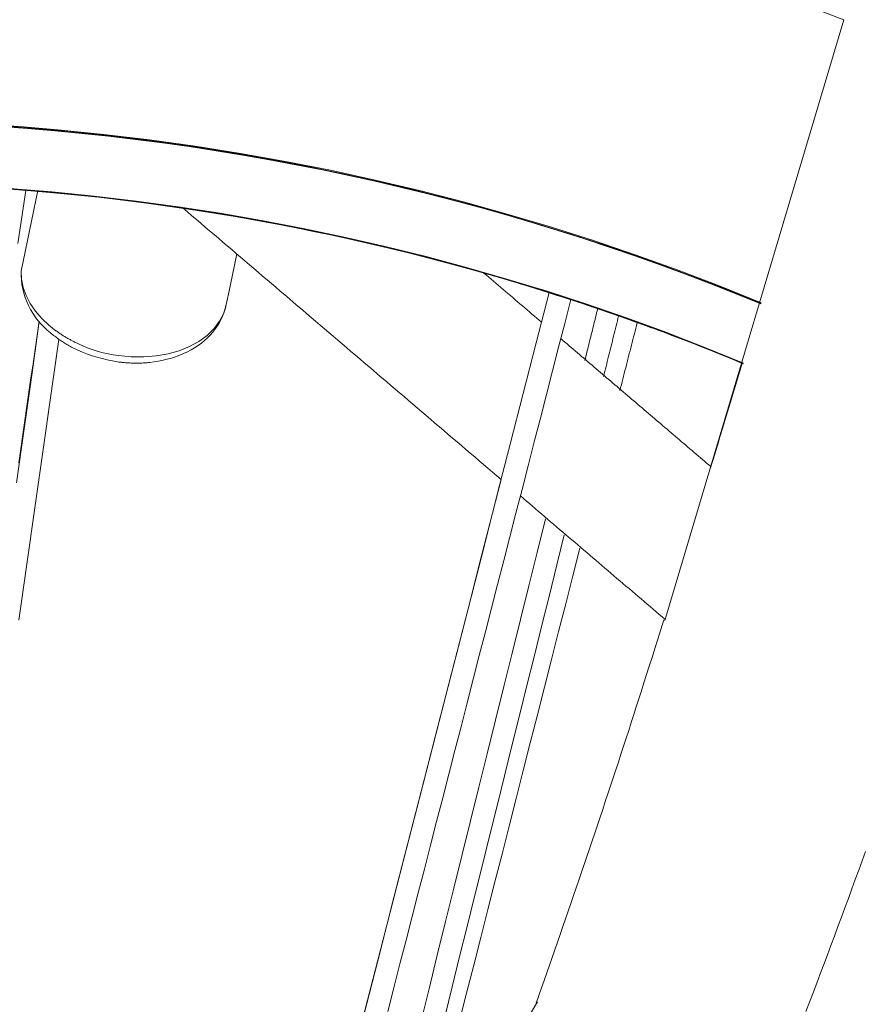
# Model space of a CAD drawing. Units: inches. Extents: x 41 to 460, y 123 to 358.
# Drawn here: x 64 to 68, y 156 to 161 of the extents above; entities that cross this region are included whole.
import ezdxf

# ---------------------------------------------------------------- set-up
doc = ezdxf.new("R2010")
doc.units = ezdxf.units.IN
doc.header["$MEASUREMENT"] = 0
doc.layers.add('Unnamed [1]', color=7, linetype='Continuous', lineweight=0)

msp = doc.modelspace()

# ---------------------------------------------------------------- linework, layer by layer
at = {"layer": 'Unnamed [1]', "color": 1, "linetype": 'Continuous', "lineweight": 0, "true_color": 0xff0000}
for p, q in [((67.4225572, 158.3287247), (68.2804057, 161.2109954)), ((64.8349591, 160.3465268), (64.8347054, 160.3453008))]:
    msp.add_line(p, q, dxfattribs=at)
at = {"layer": 'Unnamed [1]', "color": 5, "linetype": 'Continuous', "lineweight": 0, "true_color": 0x0000ff}
for p, q in [((64.3340057, 160.0056721), (64.4136019, 160.391996)), ((65.3268534, 159.8871897), (65.3683454, 160.0885729)), ((65.3346825, 159.9251849), (65.3182584, 159.8454773))]:
    msp.add_line(p, q, dxfattribs=at)
at = {"layer": 'Unnamed [1]', "color": 1, "linetype": 'Continuous', "lineweight": 0}
for points in [[(68.2804057, 161.2109954), (68.0846857, 161.2873592)], [(64.1801705, 160.7094607), (64.345775, 160.6980184), (64.5111065, 160.6841986), (64.7310364, 160.6620783), (64.9502758, 160.6357703), (65.1687108, 160.6053173), (65.3862277, 160.5707619), (65.6027128, 160.5321468), (65.8180523, 160.4895147), (66.0321323, 160.4429082), (66.2448392, 160.39237), (66.4560625, 160.337947), (66.6657054, 160.2797025), (66.8736748, 160.2177043), (67.0798771, 160.15202), (67.284219, 160.0827172), (67.4866072, 160.0098636), (67.6869484, 159.9335268), (67.8851491, 159.8537745)], [(67.8841698, 159.8504691), (67.735759, 159.9105864), (67.586121, 159.9687846), (67.4352979, 160.0250372), (67.2833318, 160.0793181), (67.1302647, 160.1316011), (66.9761387, 160.1818599), (66.820996, 160.2300682), (66.6648786, 160.2761998), (66.5078287, 160.3202284), (66.3498882, 160.3621278), (66.1910994, 160.4018718), (66.0315043, 160.439434), (65.871145, 160.4747883), (65.7100636, 160.5079084), (65.5483021, 160.5387681), (65.3859028, 160.567341), (65.2229092, 160.5936045), (65.0593712, 160.6175495), (64.8953404, 160.6391706), (64.7308683, 160.6584624), (64.5660062, 160.6754194), (64.4008058, 160.6900361), (64.2353186, 160.7023071)], [(64.2357124, 160.6995032), (64.3655926, 160.6900039), (64.4952963, 160.6790673), (64.6248109, 160.6667003), (64.7541236, 160.6529087), (64.8832212, 160.6376936), (65.0120906, 160.6210554), (65.1407184, 160.6029943), (65.2690915, 160.5835106), (65.3971967, 160.5626045), (65.5250207, 160.5402763), (65.6525502, 160.5165262), (65.7797722, 160.4913545), (65.9066734, 160.4647614), (66.0332405, 160.4367471), (66.1594603, 160.4073119), (66.2853197, 160.3764561), (66.4108057, 160.3441811), (66.5359068, 160.3104932), (66.6606118, 160.2754001), (66.7849097, 160.2389092), (66.9087891, 160.201028), (67.032239, 160.1617642), (67.1552481, 160.1211253), (67.2778054, 160.0791189), (67.3998996, 160.0357523), (67.5215195, 159.9910334), (67.6426541, 159.9449694), (67.7632921, 159.8975681), (67.8834223, 159.848837)], [(64.1843525, 160.405968), (64.3459988, 160.3944633), (64.5073705, 160.3806328), (64.7220197, 160.3585788), (64.9359794, 160.332429), (65.1491382, 160.3022258), (65.3613849, 160.2680117), (65.572608, 160.2298289), (65.7826961, 160.1877199), (65.9915378, 160.1417271), (66.1990217, 160.0918928), (66.4050399, 160.0382636), (66.6094977, 159.9809021), (66.8123041, 159.9198752), (67.0133679, 159.8552496), (67.2125979, 159.7870922), (67.409903, 159.7154698), (67.605192, 159.6404491), (67.7983738, 159.5620971)], [(67.7991137, 159.5645755), (67.6134349, 159.640054), (67.4263562, 159.7122594), (67.237921, 159.7811673), (67.0481727, 159.8467535), (66.8571548, 159.9089938), (66.6649107, 159.9678637), (66.4714838, 160.0233391), (66.2769177, 160.0753956), (66.0812557, 160.124009), (65.8845413, 160.169155), (65.6868179, 160.2108092), (65.488129, 160.2489475), (65.288518, 160.2835454), (65.0880284, 160.3145788), (64.8867035, 160.3420233), (64.6845869, 160.3658547), (64.481722, 160.3860486), (64.2781521, 160.4025808)], [(64.3170923, 160.3986827), (64.3947581, 160.3923975), (64.472439, 160.3855699), (64.5501326, 160.3781991), (64.6278363, 160.3702842), (64.7055476, 160.3618244), (64.7832642, 160.3528189), (64.8609834, 160.3432667), (64.9387028, 160.3331671), (65.0164199, 160.3225192), (65.0941323, 160.3113221), (65.1718375, 160.299575), (65.249533, 160.287277), (65.3272162, 160.2744273), (65.4048848, 160.2610251), (65.4825362, 160.2470695), (65.560168, 160.2325596), (65.6377776, 160.2174946), (65.7153627, 160.2018737), (65.792933, 160.1856897), (65.870486, 160.1689401), (65.9480001, 160.151631), (66.0254541, 160.1337684), (66.1028264, 160.1153582), (66.1800959, 160.0964065), (66.2572409, 160.0769192), (66.3342403, 160.0569025), (66.4110725, 160.0363622), (66.4877162, 160.0153044), (66.5641501, 159.9937352), (66.6403526, 159.9716604), (66.7163025, 159.9490862), (66.7919783, 159.9260185), (66.8673587, 159.9024633)], [(64.3265609, 160.395997), (64.32969, 160.3957605), (64.3326658, 160.3955352), (64.3354853, 160.3953214), (64.3381451, 160.3951194), (64.340642, 160.3949294), (64.3429728, 160.3947517), (64.3451342, 160.3945866), (64.3471231, 160.3944343), (64.3489361, 160.3942952), (64.3505701, 160.3941695), (64.3520217, 160.3940574), (64.3532879, 160.3939593), (64.3543653, 160.3938754), (64.3552507, 160.393806), (64.3559409, 160.3937514), (64.3564327, 160.3937118), (64.3567227, 160.3936875), (64.3568079, 160.3936789)], [(66.867327, 159.9023398), (66.7665899, 159.9337312), (66.6654173, 159.9642126), (66.5638228, 159.9937787), (66.4618196, 160.022424), (66.3594211, 160.0501431), (66.2566408, 160.0769305), (66.1534921, 160.1027808), (66.0499882, 160.1276886), (65.9461426, 160.1516485), (65.8419687, 160.174655), (65.7374799, 160.1967028), (65.6326895, 160.2177863), (65.527611, 160.2379002), (65.4222576, 160.257039), (65.3166429, 160.2751973), (65.2107802, 160.2923697), (65.1046829, 160.3085508), (64.9983644, 160.3237351), (64.891838, 160.3379172), (64.7851172, 160.3510916), (64.6782152, 160.363253), (64.5711457, 160.3743959), (64.4639218, 160.384515), (64.356557, 160.3936046)], [(65.1021291, 160.3090834), (65.0910119, 160.310714), (65.0798923, 160.3123336), (65.0687702, 160.3139423), (65.0576458, 160.31554), (65.046519, 160.3171267), (65.0353899, 160.3187025), (65.0242584, 160.3202673), (65.0131246, 160.3218211), (65.0019886, 160.3233639), (64.9908502, 160.3248958), (64.9797095, 160.3264166), (64.9685666, 160.3279264), (64.9574215, 160.3294253), (64.9462741, 160.3309131), (64.9351246, 160.3323899), (64.9239728, 160.3338557), (64.9128189, 160.3353105), (64.9016628, 160.3367542), (64.8905046, 160.338187), (64.8793443, 160.3396087), (64.8681818, 160.3410193), (64.8570173, 160.3424189), (64.8458507, 160.3438075), (64.834682, 160.345185)], [(64.8349581, 160.3465263), (64.846019, 160.3451484), (64.8570798, 160.3437595), (64.8681407, 160.3423595), (64.8792015, 160.3409484), (64.8902624, 160.3395262), (64.9013232, 160.338093), (64.912384, 160.3366486), (64.9234448, 160.3351931), (64.9345055, 160.3337265), (64.9455662, 160.3322488), (64.9566269, 160.33076), (64.9676875, 160.3292601), (64.978748, 160.3277491), (64.9898085, 160.326227), (65.0008688, 160.3246938), (65.0119291, 160.3231494), (65.0229893, 160.3215939), (65.0340494, 160.3200273), (65.0451094, 160.3184496), (65.0561693, 160.3168607), (65.0672291, 160.3152607), (65.0782887, 160.3136496), (65.0893482, 160.3120273), (65.1004075, 160.3103939)], [(66.867327, 159.9023398), (66.8539384, 159.9065723), (66.840542, 159.910789), (66.8271378, 159.9149897), (66.8137259, 159.9191746), (66.8003062, 159.9233436), (66.7868789, 159.9274966), (66.7734438, 159.9316337), (66.7600011, 159.9357549), (66.7465508, 159.93986), (66.7330929, 159.9439491), (66.7196275, 159.9480222), (66.7061545, 159.9520792), (66.692674, 159.9561202), (66.679186, 159.9601451), (66.6656906, 159.9641539), (66.6521878, 159.9681466), (66.6386775, 159.9721232), (66.6251599, 159.9760836), (66.611635, 159.9800278), (66.5981027, 159.9839558), (66.5845632, 159.9878676), (66.5710164, 159.9917632), (66.5574624, 159.9956425), (66.5439012, 159.9995056)], [(66.9170135, 159.8865477), (66.9136805, 159.8879278), (66.910444, 159.889247), (66.9073065, 159.8905056), (66.9042705, 159.8917038), (66.9013384, 159.8928421), (66.8985127, 159.8939207), (66.8957958, 159.89494), (66.8931901, 159.8959001), (66.8906982, 159.8968015), (66.8883224, 159.8976444), (66.8860652, 159.8984292), (66.8839291, 159.8991562), (66.8819165, 159.8998256), (66.8800299, 159.9004377), (66.8782717, 159.900993), (66.8766443, 159.9014916), (66.8751503, 159.9019339), (66.873792, 159.9023202), (66.8725719, 159.9026508), (66.8714925, 159.9029261), (66.8705562, 159.9031462), (66.8697655, 159.9033115), (66.8691228, 159.9034224), (66.8686306, 159.9034791), (66.8682912, 159.903482), (66.8681073, 159.9034313), (66.8680811, 159.9033273), (66.8682153, 159.9031704), (66.8685121, 159.9029609), (66.8689741, 159.902699), (66.8696036, 159.9023853), (66.8704019, 159.9020204), (66.8713704, 159.9016055), (66.8725103, 159.9011414), (66.8738228, 159.900629), (66.8753094, 159.9000694), (66.8769712, 159.8994635), (66.8788094, 159.8988121), (66.8808255, 159.8981164), (66.8830205, 159.8973772), (66.8853959, 159.8965955), (66.8879528, 159.8957723), (66.8907449, 159.8948894), (66.8940347, 159.8938531), (66.8981373, 159.8925504), (66.9031956, 159.8909264), (66.9086647, 159.8891581), (66.9138279, 159.8874804)], [(66.8966914, 159.8930242), (66.895846, 159.8932947), (66.8950119, 159.8935616), (66.8941891, 159.8938248), (66.8933778, 159.8940843), (66.8925779, 159.89434), (66.8917896, 159.894592), (66.891013, 159.8948402), (66.8902482, 159.8950846), (66.8894951, 159.8953251), (66.888754, 159.8955618), (66.8880249, 159.8957946), (66.8873079, 159.8960236), (66.8866031, 159.8962485), (66.8859105, 159.8964696), (66.8852303, 159.8966866), (66.8845625, 159.8968997), (66.8839072, 159.8971087), (66.8832644, 159.8973137), (66.8826344, 159.8975146), (66.8820171, 159.8977114), (66.8814127, 159.8979041), (66.8808212, 159.8980926), (66.8802427, 159.898277), (66.8796773, 159.8984572)], [(66.879888, 159.8984163), (66.8809201, 159.8980884), (66.88201, 159.8977419), (66.8831545, 159.8973779), (66.8843501, 159.8969974), (66.8855934, 159.8966015), (66.8868811, 159.8961912), (66.8882099, 159.8957677), (66.8895763, 159.8953321), (66.890977, 159.8948853), (66.8924086, 159.8944284), (66.8938677, 159.8939626), (66.895351, 159.8934888), (66.8968552, 159.8930082), (66.8983767, 159.8925217), (66.8999124, 159.8920306), (66.9014588, 159.8915358), (66.9030125, 159.8910384), (66.9045701, 159.8905396), (66.9061284, 159.8900402), (66.9076839, 159.8895415), (66.9092333, 159.8890445), (66.9107732, 159.8885502), (66.9123002, 159.8880597), (66.9138109, 159.8875741)], [(66.9138109, 159.8875741), (66.9139721, 159.8875223), (66.9141332, 159.8874705), (66.9142941, 159.8874188), (66.914455, 159.8873671), (66.9146158, 159.8873154), (66.9147765, 159.8872637), (66.9149371, 159.8872121), (66.9150976, 159.8871605), (66.915258, 159.8871089), (66.9154183, 159.8870573), (66.9155786, 159.8870058), (66.9157387, 159.8869543), (66.9158987, 159.8869028), (66.9160586, 159.8868514), (66.9162184, 159.8868), (66.9163781, 159.8867486), (66.9165377, 159.8866973), (66.9166972, 159.886646), (66.9168566, 159.8865947), (66.9170159, 159.8865434), (66.9171751, 159.8864922), (66.9173342, 159.886441), (66.9174932, 159.8863899), (66.9176521, 159.8863387)], [(66.9163299, 159.8868501), (66.9538427, 159.874725), (66.9912912, 159.8624772), (67.0286753, 159.8501071), (67.0659948, 159.8376149), (67.1032494, 159.8250008), (67.1404389, 159.8122651), (67.1775633, 159.799408), (67.2146221, 159.7864299), (67.2516154, 159.7733309), (67.2885428, 159.7601114), (67.3254041, 159.7467716), (67.3621992, 159.7333118), (67.3989279, 159.7197322), (67.43559, 159.7060331), (67.4721852, 159.6922147), (67.5087134, 159.6782773), (67.5451743, 159.6642213), (67.5815678, 159.6500467), (67.6178937, 159.635754), (67.6541518, 159.6213433), (67.6903418, 159.606815), (67.7264636, 159.5921692), (67.762517, 159.5774063), (67.7985017, 159.5625265)], [(66.9176521, 159.8863387), (66.9208992, 159.8852933), (66.9240938, 159.8842639), (66.9272295, 159.8832526), (66.9302998, 159.8822615), (66.9332982, 159.8812928), (66.9362184, 159.8803487), (66.9390539, 159.8794313), (66.9417981, 159.8785426), (66.9444448, 159.877685), (66.9469873, 159.8768604), (66.9494194, 159.8760711), (66.9517344, 159.8753193), (66.953926, 159.8746069), (66.9559877, 159.8739363), (66.9579131, 159.8733094), (66.9596957, 159.8727286), (66.9613291, 159.8721958), (66.9628068, 159.8717133), (66.9641223, 159.8712833), (66.9652693, 159.8709077), (66.9662412, 159.8705889), (66.9670316, 159.8703289), (66.9676341, 159.8701298), (66.9680423, 159.8699939)], [(67.1002195, 159.8257629), (67.0947153, 159.8276376), (67.0892098, 159.8295096), (67.0837028, 159.831379), (67.0781944, 159.8332456), (67.0726845, 159.8351096), (67.0671733, 159.8369709), (67.0616606, 159.8388295), (67.0561465, 159.8406855), (67.0506309, 159.8425387), (67.045114, 159.8443893), (67.0395956, 159.8462371), (67.0340758, 159.8480823), (67.0285547, 159.8499248), (67.0230321, 159.8517646), (67.017508, 159.8536017), (67.0119826, 159.8554361), (67.0064558, 159.8572678), (67.0009276, 159.8590967), (66.995398, 159.860923), (66.989867, 159.8627466), (66.9843345, 159.8645675), (66.9788007, 159.8663857), (66.9732655, 159.8682012), (66.9677289, 159.8700139)], [(67.7982663, 159.5617373), (67.7643961, 159.5757806), (67.7304586, 159.5897226), (67.6964541, 159.603563), (67.6623832, 159.6173012), (67.6282464, 159.6309369), (67.594044, 159.6444698), (67.5597766, 159.6578994), (67.5254446, 159.6712253), (67.4910485, 159.6844471), (67.4565887, 159.6975645), (67.4220658, 159.7105769), (67.3874802, 159.7234841), (67.3528322, 159.7362856), (67.3181225, 159.7489811), (67.2833515, 159.7615701), (67.2485196, 159.7740522), (67.2136273, 159.786427), (67.1786751, 159.7986942), (67.1436634, 159.8108533), (67.1085926, 159.8229039), (67.0734634, 159.8348457), (67.038276, 159.8466782), (67.0030311, 159.8584011), (66.9677289, 159.8700139)], [(66.9680423, 159.8699939), (66.9680879, 159.8699786), (66.9681286, 159.8699648), (66.9681644, 159.8699527), (66.9681953, 159.8699421), (66.9682212, 159.8699332), (66.9682421, 159.8699259), (66.968258, 159.8699202), (66.9682689, 159.8699162), (66.9682748, 159.8699138), (66.9682755, 159.869913), (66.9682712, 159.8699139), (66.9682617, 159.8699165), (66.968247, 159.8699207), (66.9682272, 159.8699267), (66.9682022, 159.8699343), (66.968172, 159.8699437), (66.9681365, 159.8699547), (66.9680957, 159.8699675), (66.9680496, 159.8699819), (66.9679982, 159.8699982), (66.9679415, 159.8700161), (66.9678794, 159.8700358), (66.9678118, 159.8700573), (66.9677389, 159.8700805)], [(67.7929677, 159.5639428), (67.7722825, 159.5725223), (67.7515721, 159.5810642), (67.7308367, 159.5895682), (67.7100763, 159.5980343), (67.6892912, 159.6064625), (67.6684813, 159.6148525), (67.6476467, 159.6232043), (67.6267877, 159.6315178), (67.6059042, 159.639793), (67.5849964, 159.6480297), (67.5640644, 159.6562278), (67.5431083, 159.6643872), (67.5221281, 159.6725079), (67.5011241, 159.6805898), (67.4800962, 159.6886327), (67.4590447, 159.6966366), (67.4379695, 159.7046013), (67.4168709, 159.7125268), (67.3957488, 159.720413), (67.3746035, 159.7282598), (67.3534349, 159.7360672), (67.3322433, 159.7438349), (67.3110287, 159.7515629), (67.2897912, 159.7592511)], [(67.6419827, 159.0617251), (67.6481227, 159.0820205), (67.6542785, 159.1023825), (67.6604497, 159.1228093), (67.6666359, 159.1432994), (67.6728367, 159.1638514), (67.6790517, 159.1844635), (67.6852803, 159.2051342), (67.6915223, 159.2258619), (67.6977772, 159.2466452), (67.7040446, 159.2674823), (67.710324, 159.2883718), (67.7166151, 159.3093121), (67.7229174, 159.3303016), (67.7292305, 159.3513387), (67.735554, 159.3724218), (67.7418875, 159.3935495), (67.7482306, 159.4147201), (67.7545828, 159.435932), (67.7609437, 159.4571838), (67.7673129, 159.4784737), (67.77369, 159.4998003), (67.7800745, 159.521162), (67.7864661, 159.5425571), (67.7928644, 159.5639843)], [(67.7929715, 159.5643432), (67.7929769, 159.564361), (67.7929822, 159.5643789), (67.7929875, 159.5643967), (67.7929928, 159.5644145), (67.7929981, 159.5644323), (67.7930035, 159.5644502), (67.7930088, 159.564468), (67.7930141, 159.5644858), (67.7930194, 159.5645036), (67.7930248, 159.5645215), (67.7930301, 159.5645393), (67.7930354, 159.5645571), (67.7930407, 159.5645749), (67.793046, 159.5645928), (67.7930514, 159.5646106), (67.7930567, 159.5646284), (67.793062, 159.5646463), (67.7930673, 159.5646641), (67.7930726, 159.5646819), (67.793078, 159.5646997), (67.7930833, 159.5647176), (67.7930886, 159.5647354), (67.7930939, 159.5647532), (67.7930993, 159.564771)], [(66.8043273, 156.4933692), (66.8172714, 156.5297615), (66.8302082, 156.5662355), (66.8431371, 156.6027891), (66.8560574, 156.6394203), (66.8689684, 156.676127), (66.8818696, 156.7129072), (66.8947602, 156.7497588), (66.9076397, 156.7866798), (66.9205073, 156.823668), (66.9333624, 156.8607215), (66.9462043, 156.8978381), (66.9590325, 156.9350158), (66.9718461, 156.9722525), (66.9846447, 157.0095462), (66.9974275, 157.0468948), (67.0101939, 157.0842963), (67.0229432, 157.1217485), (67.0356748, 157.1592495), (67.048388, 157.1967972), (67.0610822, 157.2343894), (67.0737566, 157.2720242), (67.0864108, 157.3096995), (67.099044, 157.3474132), (67.1116555, 157.3851632), (67.1242447, 157.4229476), (67.1368109, 157.4607641), (67.1493536, 157.4986109), (67.161872, 157.5364857), (67.1743655, 157.5743866), (67.1868334, 157.6123115), (67.199275, 157.6502577), (67.2116888, 157.6882202), (67.2240736, 157.7261934), (67.2364277, 157.7641716), (67.2487498, 157.8021491), (67.2610383, 157.8401203), (67.2732918, 157.8780796), (67.2855089, 157.9160214), (67.297688, 157.95394), (67.3098535, 157.9919112), (67.3221328, 158.0303366), (67.3346792, 158.0696994), (67.3476164, 158.110391), (67.3609502, 158.1524361), (67.3746567, 158.1957678), (67.3887124, 158.2403192), (67.4030936, 158.2860234), (67.4177763, 158.3328134)], [(66.8043273, 156.4933692), (66.8172714, 156.5297615), (66.8302082, 156.5662355), (66.8431371, 156.6027891), (66.8560574, 156.6394203), (66.8689684, 156.676127), (66.8818696, 156.7129072), (66.8947602, 156.7497588), (66.9076397, 156.7866798), (66.9205073, 156.823668), (66.9333624, 156.8607215), (66.9462043, 156.8978381), (66.9590325, 156.9350158), (66.9718461, 156.9722525), (66.9846447, 157.0095462), (66.9974275, 157.0468948), (67.0101939, 157.0842963), (67.0229432, 157.1217485), (67.0356748, 157.1592495), (67.048388, 157.1967972), (67.0610822, 157.2343894), (67.0737566, 157.2720242), (67.0864108, 157.3096995), (67.099044, 157.3474132), (67.1116555, 157.3851632), (67.1242447, 157.4229476), (67.1368109, 157.4607641), (67.1493536, 157.4986109), (67.161872, 157.5364857), (67.1743655, 157.5743866), (67.1868334, 157.6123115), (67.199275, 157.6502577), (67.2116888, 157.6882202), (67.2240736, 157.7261934), (67.2364277, 157.7641715), (67.2487498, 157.8021491), (67.2610383, 157.8401203), (67.2732918, 157.8780796), (67.2855089, 157.9160214), (67.297688, 157.95394), (67.3098535, 157.9919112), (67.3221328, 158.0303366), (67.3346792, 158.0696994), (67.3476164, 158.110391), (67.3609502, 158.1524361), (67.3746567, 158.1957678), (67.3887124, 158.2403192), (67.4030935, 158.2860233), (67.4177763, 158.3328134)], [(68.3851038, 157.2217489), (68.3687837, 157.1766733), (68.352413, 157.1316033), (68.3359776, 157.0865011), (68.3194779, 157.0413695), (68.3029142, 156.9962114), (68.286287, 156.9510299), (68.2695966, 156.9058277), (68.2528434, 156.8606079), (68.2360277, 156.8153732), (68.21915, 156.7701267), (68.2022107, 156.7248711), (68.18521, 156.6796095), (68.1681484, 156.6343447), (68.1510263, 156.5890797), (68.1338441, 156.5438173), (68.116602, 156.4985604), (68.0993006, 156.453312)]]:
    msp.add_lwpolyline(points, dxfattribs=at)
at = {"layer": 'Unnamed [1]', "color": 5, "linetype": 'Continuous', "lineweight": 0, "true_color": 0x0000ff}
for points in [[(64.3340056, 160.0056677), (64.3359486, 159.966856), (64.3439386, 159.9277926), (64.3578776, 159.8889572), (64.3775944, 159.8508265), (64.402847, 159.8138686), (64.4333254, 159.7785371), (64.4686554, 159.7452658)], [(64.8012841, 159.6011156), (64.8624461, 159.5949318), (64.9230898, 159.5941215), (64.9822878, 159.5986969), (65.039135, 159.6085882), (65.0927622, 159.6236441), (65.1423495, 159.6436344), (65.1871385, 159.6682535), (65.2264446, 159.6971248), (65.2596666, 159.7298071), (65.2862967, 159.7658005), (65.3059276, 159.8045547), (65.3182592, 159.8454771)]]:
    msp.add_lwpolyline(points, dxfattribs=at)
at = {"layer": 'Unnamed [1]', "color": 5, "linetype": 'Continuous', "lineweight": 0}
for points in [[(65.3182499, 159.8454322), (65.3139527, 159.827585), (65.3085031, 159.8100504), (65.3019381, 159.7928669), (65.2942946, 159.7760727), (65.2856096, 159.7597063), (65.2759201, 159.7438059), (65.2652631, 159.7284099), (65.2536754, 159.7135566), (65.241194, 159.6992844), (65.2278559, 159.6856315), (65.213698, 159.6726364), (65.1987573, 159.6603373), (65.1830713, 159.6487664), (65.1666795, 159.6379316), (65.1496221, 159.6278343), (65.1319393, 159.6184762), (65.113671, 159.609859), (65.0948574, 159.6019842), (65.0755387, 159.5948534), (65.0557549, 159.5884683), (65.0355462, 159.5828304), (65.0149527, 159.5779413), (64.9940144, 159.5738028), (64.9727716, 159.5704163), (64.9512643, 159.5677835), (64.9295327, 159.565906), (64.9076168, 159.5647854), (64.8855568, 159.5644233), (64.8633928, 159.5648213), (64.8411648, 159.5659811), (64.8189132, 159.5679042), (64.7966778, 159.5705922)], [(64.4686554, 159.7452658), (64.4718491, 159.7425624), (64.4750638, 159.7398851), (64.4782994, 159.7372338), (64.4815555, 159.7346085), (64.4848318, 159.7320089), (64.4881281, 159.7294352), (64.4914441, 159.726887), (64.4947794, 159.7243644), (64.4981338, 159.7218672), (64.501507, 159.7193954), (64.5048987, 159.7169489), (64.5083087, 159.7145275), (64.5117366, 159.7121312), (64.5151821, 159.7097599), (64.5186451, 159.7074134), (64.5221251, 159.7050917), (64.5256219, 159.7027947), (64.5291352, 159.7005223), (64.5326647, 159.6982745), (64.5362101, 159.696051), (64.5397709, 159.6938521), (64.5433463, 159.691678), (64.5469361, 159.6895287), (64.5505403, 159.6874041), (64.5541586, 159.6853041), (64.5577907, 159.6832286), (64.5614366, 159.6811777), (64.5650961, 159.6791511), (64.5687688, 159.6771489), (64.5724548, 159.675171), (64.5761537, 159.6732172), (64.5798653, 159.6712877), (64.5835896, 159.6693821), (64.5873262, 159.6675006), (64.591075, 159.665643), (64.5948359, 159.6638093), (64.5986086, 159.6619994), (64.6023929, 159.6602132), (64.6061886, 159.6584507), (64.6099957, 159.6567118)], [(64.6056547, 159.6266747), (64.5996942, 159.6294982), (64.5937742, 159.6323791), (64.5878957, 159.6353172), (64.5820595, 159.6383119), (64.5762666, 159.6413628), (64.5705181, 159.6444694), (64.5648149, 159.6476313), (64.5591578, 159.6508481), (64.553548, 159.6541194), (64.5479863, 159.6574446), (64.5424737, 159.6608233), (64.5370112, 159.6642552), (64.5315998, 159.6677398), (64.5262403, 159.6712765), (64.5209338, 159.6748651), (64.5156812, 159.678505), (64.5104835, 159.6821958), (64.5053416, 159.6859371), (64.5002565, 159.6897284), (64.4952291, 159.6935693), (64.4902605, 159.6974593), (64.4853516, 159.701398), (64.4805033, 159.705385), (64.4757165, 159.7094198)], [(64.9515968, 159.5675926), (64.9452819, 159.5669719), (64.9389453, 159.5664165), (64.9325882, 159.5659265), (64.9262121, 159.5655018), (64.9198182, 159.5651422), (64.9134078, 159.5648477), (64.9069822, 159.5646182), (64.9005427, 159.5644537), (64.8940905, 159.5643541), (64.8876271, 159.5643193), (64.8811537, 159.5643492), (64.8746715, 159.5644437), (64.8681819, 159.5646028), (64.8616862, 159.5648264), (64.8551857, 159.5651143), (64.8486816, 159.5654667), (64.8421753, 159.5658833), (64.8356681, 159.566364), (64.8291612, 159.5669089), (64.822656, 159.5675178), (64.8161538, 159.5681907), (64.8096558, 159.5689274), (64.8031633, 159.569728), (64.7966777, 159.5705922)]]:
    msp.add_lwpolyline(points, dxfattribs=at)
at = {"layer": 'Unnamed [1]', "color": 1, "linetype": 'Continuous', "lineweight": 0}
for points in [[(64.3190943, 160.1391201, 0), (64.3574001, 160.3929212, 0)], [(65.101883, 160.3092642, 0), (65.1018225, 160.3093159, 0), (65.1017619, 160.3093676, 0), (65.1017014, 160.3094192, 0), (65.1016409, 160.3094709, 0), (65.1015803, 160.3095226, 0), (65.1015198, 160.3095742, 0), (65.1014592, 160.3096259, 0), (65.1013987, 160.3096776, 0), (65.1013382, 160.3097292, 0), (65.1012776, 160.3097809, 0), (65.1012171, 160.3098326, 0), (65.1011565, 160.3098842, 0), (65.101096, 160.3099359, 0), (65.1010355, 160.3099876, 0), (65.1009749, 160.3100392, 0), (65.1009144, 160.3100909, 0), (65.1008538, 160.3101426, 0), (65.1007933, 160.3101942, 0), (65.1007328, 160.3102459, 0), (65.1006722, 160.3102976, 0), (65.1006117, 160.3103492, 0), (65.1005512, 160.3104009, 0), (65.1004906, 160.3104526, 0), (65.1004301, 160.3105042, 0)], [(65.1018852, 160.3092624, 0), (65.1018246, 160.3093141, 0), (65.101764, 160.3093658, 0), (65.1017034, 160.3094176, 0), (65.1016427, 160.3094693, 0), (65.1015821, 160.309521, 0), (65.1015215, 160.3095728, 0), (65.1014609, 160.3096245, 0), (65.1014003, 160.3096762, 0), (65.1013397, 160.309728, 0), (65.101279, 160.3097797, 0), (65.1012184, 160.3098314, 0), (65.1011578, 160.3098832, 0), (65.1010972, 160.3099349, 0), (65.1010366, 160.3099866, 0), (65.1009759, 160.3100384, 0), (65.1009153, 160.3100901, 0), (65.1008547, 160.3101418, 0), (65.1007941, 160.3101936, 0), (65.1007335, 160.3102453, 0), (65.1006728, 160.310297, 0), (65.1006122, 160.3103488, 0), (65.1005516, 160.3104005, 0), (65.100491, 160.3104522, 0), (65.1004304, 160.310504, 0)], [(65.9341358, 156.2649461, 0), (65.9963691, 156.5075189, 0), (66.0586023, 156.7500917, 0), (66.1208355, 156.9926645, 0), (66.1830688, 157.2352373, 0), (66.245302, 157.4778101, 0), (66.3075353, 157.720383, 0), (66.3697685, 157.9629558, 0), (66.4320018, 158.2055286, 0), (66.494235, 158.4481014, 0), (66.5564683, 158.6906742, 0), (66.6187015, 158.933247, 0), (66.6809347, 159.1758198, 0), (66.743168, 159.4183926, 0), (66.8054012, 159.6609655, 0), (66.8676345, 159.9035383, 0)], [(66.0930842, 156.4539731, 0), (66.1223624, 156.567807, 0), (66.1516405, 156.681641, 0), (66.1809186, 156.7954749, 0), (66.2101968, 156.9093088, 0), (66.2394749, 157.0231428, 0), (66.2687531, 157.1369767, 0), (66.2980312, 157.2508107, 0), (66.3273094, 157.3646446, 0), (66.3565875, 157.4784785, 0), (66.3858657, 157.5923125, 0), (66.4151438, 157.7061464, 0), (66.444422, 157.8199804, 0), (66.4737001, 157.9338143, 0), (66.5029782, 158.0476482, 0), (66.5322564, 158.1614822, 0), (66.5615345, 158.2753161, 0), (66.5908127, 158.3891501, 0), (66.6200908, 158.502984, 0), (66.649369, 158.616818, 0), (66.6786471, 158.7306519, 0), (66.7079253, 158.8444858, 0), (66.7372034, 158.9583198, 0), (66.7664816, 159.0721537, 0), (66.7957597, 159.1859877, 0), (66.8250378, 159.2998216, 0), (66.854316, 159.4136555, 0), (66.8835941, 159.5274895, 0), (66.9128723, 159.6413234, 0), (66.9421504, 159.7551574, 0), (66.9714286, 159.8689913, 0)], [(66.8295499, 159.7550922, 0), (66.831124, 159.7612276, 0), (66.832698, 159.7673629, 0), (66.8342721, 159.7734982, 0), (66.8358461, 159.7796335, 0), (66.8374201, 159.7857689, 0), (66.8389942, 159.7919042, 0), (66.8405682, 159.7980395, 0), (66.8421423, 159.8041748, 0), (66.8437163, 159.8103101, 0), (66.8452904, 159.8164455, 0), (66.8468644, 159.8225808, 0), (66.8484385, 159.8287161, 0), (66.8500125, 159.8348514, 0), (66.8515866, 159.8409868, 0), (66.8531606, 159.8471221, 0), (66.8547347, 159.8532574, 0), (66.8563087, 159.8593927, 0), (66.8578828, 159.8655281, 0), (66.8594568, 159.8716634, 0), (66.8610309, 159.8777987, 0), (66.8626049, 159.883934, 0), (66.8641789, 159.8900694, 0), (66.865753, 159.8962047, 0), (66.867327, 159.90234, 0)], [(67.1002195, 159.825763, 0), (67.0976464, 159.8153893, 0), (67.0950734, 159.8050155, 0), (67.0925003, 159.7946418, 0), (67.0899272, 159.7842681, 0), (67.0873542, 159.7738944, 0), (67.0847811, 159.7635207, 0), (67.082208, 159.7531469, 0), (67.079635, 159.7427732, 0), (67.0770619, 159.7323995, 0), (67.0744888, 159.7220258, 0), (67.0719158, 159.7116521, 0), (67.0693427, 159.7012784, 0), (67.0667696, 159.6909046, 0), (67.0641966, 159.6805309, 0), (67.0616235, 159.6701572, 0), (67.0590505, 159.6597835, 0), (67.0564774, 159.6494098, 0), (67.0539043, 159.639036, 0), (67.0513313, 159.6286623, 0), (67.0487582, 159.6182886, 0), (67.0461851, 159.6079149, 0), (67.0436121, 159.5975412, 0), (67.041039, 159.5871674, 0), (67.0384659, 159.5767937, 0)], [(67.1283012, 159.5001195, 0), (67.131308, 159.5122418, 0), (67.1343148, 159.5243642, 0), (67.1373216, 159.5364866, 0), (67.1403284, 159.548609, 0), (67.1433352, 159.5607313, 0), (67.146342, 159.5728537, 0), (67.1493488, 159.5849761, 0), (67.1523556, 159.5970984, 0), (67.1553624, 159.6092208, 0), (67.1583692, 159.6213432, 0), (67.161376, 159.6334655, 0), (67.1643828, 159.6455879, 0), (67.1673896, 159.6577103, 0), (67.1703964, 159.6698326, 0), (67.1734032, 159.681955, 0), (67.17641, 159.6940774, 0), (67.1794167, 159.7061997, 0), (67.1824235, 159.7183221, 0), (67.1854303, 159.7304445, 0), (67.1884371, 159.7425669, 0), (67.1914439, 159.7546892, 0), (67.1944507, 159.7668116, 0), (67.1974575, 159.778934, 0), (67.2004643, 159.7910563, 0)], [(64.4215719, 159.7634811, 0), (64.3848062, 159.5059223, 0), (64.3480406, 159.2483635, 0), (64.3112749, 158.9908047, 0)], [(64.4200861, 159.7652399, 0), (64.4104589, 159.6972921, 0), (64.4008317, 159.6293444, 0), (64.3912045, 159.5613967, 0), (64.3815773, 159.4934489, 0), (64.3719501, 159.4255012, 0), (64.3623229, 159.3575534, 0), (64.3526957, 159.2896057, 0), (64.3430685, 159.2216579, 0), (64.3334413, 159.1537102, 0), (64.3238141, 159.0857624, 0)], [(67.2897897, 159.759244, 0), (67.2863332, 159.7456545, 0), (67.2828767, 159.732065, 0), (67.2794202, 159.7184755, 0), (67.2759638, 159.704886, 0), (67.2725073, 159.6912965, 0), (67.2690508, 159.677707, 0), (67.2655944, 159.6641175, 0), (67.2621379, 159.650528, 0), (67.2586814, 159.6369385, 0), (67.2552249, 159.6233491, 0), (67.2517685, 159.6097596, 0), (67.248312, 159.5961701, 0), (67.2448555, 159.5825806, 0), (67.241399, 159.5689911, 0), (67.2379426, 159.5554016, 0), (67.2344861, 159.5418121, 0), (67.2310296, 159.5282226, 0), (67.2275731, 159.5146331, 0), (67.2241167, 159.5010436, 0), (67.2206602, 159.4874541, 0), (67.2172037, 159.4738646, 0), (67.2137472, 159.4602752, 0), (67.2102908, 159.4466857, 0), (67.2068343, 159.4330962, 0)], [(64.3233667, 158.3304316, 0), (64.3618511, 158.6000311, 0), (64.4003356, 158.8696307, 0), (64.4388201, 159.1392303, 0), (64.4773045, 159.4088298, 0), (64.515789, 159.6784294, 0)], [(65.9523671, 156.336008, 0), (66.0049435, 156.5409403, 0), (66.0575199, 156.7458726, 0), (66.1100962, 156.9508049, 0), (66.1626726, 157.1557371, 0), (66.215249, 157.3606694, 0), (66.2678254, 157.5656017, 0), (66.3204018, 157.770534, 0), (66.3729781, 157.9754662, 0), (66.4255545, 158.1803985, 0), (66.4781309, 158.3853308, 0), (66.5307073, 158.5902631, 0), (66.5832837, 158.7951954, 0), (66.63586, 159.0001276, 0)], [(66.8500833, 158.8172991, 0), (66.8101425, 158.6562716, 0), (66.7702018, 158.4952441, 0), (66.730261, 158.3342165, 0), (66.6903202, 158.173189, 0), (66.6503795, 158.0121615, 0), (66.6104387, 157.851134, 0), (66.570498, 157.6901065, 0), (66.5305572, 157.529079, 0), (66.4906165, 157.3680515, 0), (66.4506757, 157.207024, 0), (66.4107349, 157.0459964, 0), (66.3707942, 156.8849689, 0), (66.3308534, 156.7239414, 0), (66.2909127, 156.5629139, 0), (66.2509719, 156.4018864, 0)], [(66.366172, 156.4274741, 0), (66.4020311, 156.572046, 0), (66.4378903, 156.7166179, 0), (66.4737494, 156.8611898, 0), (66.5096086, 157.0057617, 0), (66.5454678, 157.1503336, 0), (66.5813269, 157.2949055, 0), (66.6171861, 157.4394774, 0), (66.6530452, 157.5840493, 0), (66.6889044, 157.7286211, 0), (66.7247635, 157.873193, 0), (66.7606227, 158.0177649, 0), (66.7964818, 158.1623368, 0), (66.832341, 158.3069087, 0), (66.8682002, 158.4514806, 0), (66.9040593, 158.5960525, 0), (66.9399185, 158.7406244, 0)], [(67.0145126, 158.6769632, 0), (66.9805696, 158.5435124, 0), (66.9466265, 158.4100617, 0), (66.9126834, 158.2766109, 0), (66.8787404, 158.1431601, 0), (66.8447973, 158.0097094, 0), (66.8108542, 157.8762586, 0), (66.7769112, 157.7428079, 0), (66.7429681, 157.6093571, 0), (66.709025, 157.4759063, 0), (66.675082, 157.3424556, 0), (66.6411389, 157.2090048, 0), (66.6071958, 157.0755541, 0), (66.5732528, 156.9421033, 0), (66.5393097, 156.8086525, 0), (66.5053666, 156.6752018, 0), (66.4714236, 156.541751, 0), (66.4374805, 156.4083003, 0)], [(66.8106016, 156.4994458, 0), (66.6583364, 156.2431895, 0), (66.5060711, 155.9869332, 0), (66.3538059, 155.730677, 0), (66.2015406, 155.4744207, 0), (66.0492754, 155.2181644, 0), (65.8970101, 154.9619082, 0), (65.7447449, 154.7056519, 0), (65.5924796, 154.4493956, 0), (65.4402144, 154.1931394, 0), (65.2879491, 153.9368831, 0), (65.1356838, 153.6806268, 0), (64.9834186, 153.4243706, 0), (64.8311533, 153.1681143, 0), (64.6788881, 152.911858, 0), (64.5266228, 152.6556018, 0), (64.3743576, 152.3993455, 0), (64.2220923, 152.1430892, 0)]]:
    msp.add_polyline3d(points, dxfattribs=at)
at = {"layer": 'Unnamed [1]', "color": 5, "linetype": 'Continuous', "lineweight": 0}
for points in [[(66.6372716, 159.0056296, 0), (66.6160786, 159.0237164, 0), (66.5948856, 159.0418032, 0), (66.5736926, 159.05989, 0), (66.5524996, 159.0779768, 0), (66.5313066, 159.0960636, 0), (66.5101136, 159.1141504, 0), (66.4889206, 159.1322372, 0), (66.4677276, 159.150324, 0), (66.4465346, 159.1684108, 0), (66.4253416, 159.1864977, 0), (66.4041486, 159.2045845, 0), (66.3829556, 159.2226713, 0), (66.3617626, 159.2407581, 0), (66.3405696, 159.2588449, 0), (66.3193766, 159.2769317, 0), (66.2981836, 159.2950185, 0), (66.2769906, 159.3131053, 0), (66.2557976, 159.3311921, 0), (66.2346046, 159.3492789, 0), (66.2134116, 159.3673657, 0), (66.1922186, 159.3854525, 0), (66.1710256, 159.4035393, 0), (66.1498326, 159.4216261, 0), (66.1286396, 159.4397129, 0), (66.1074466, 159.4577997, 0), (66.0862535, 159.4758865, 0), (66.0650605, 159.4939733, 0), (66.0438675, 159.5120601, 0), (66.0226745, 159.5301469, 0), (66.0014815, 159.5482337, 0), (65.9802885, 159.5663205, 0), (65.9590955, 159.5844073, 0), (65.9379025, 159.6024941, 0), (65.9167095, 159.620581, 0), (65.8955165, 159.6386678, 0), (65.8743235, 159.6567546, 0), (65.8531305, 159.6748414, 0), (65.8319375, 159.6929282, 0), (65.8107445, 159.711015, 0), (65.7895515, 159.7291018, 0), (65.7683585, 159.7471886, 0), (65.7471655, 159.7652754, 0), (65.7259725, 159.7833622, 0), (65.7047795, 159.801449, 0), (65.6835865, 159.8195358, 0), (65.6623935, 159.8376226, 0), (65.6412005, 159.8557094, 0), (65.6200075, 159.8737962, 0), (65.5988145, 159.891883, 0), (65.5776215, 159.9099698, 0), (65.5564285, 159.9280566, 0), (65.5352355, 159.9461434, 0), (65.5140425, 159.9642302, 0), (65.4928495, 159.982317, 0), (65.4716565, 160.0004038, 0), (65.4504635, 160.0184906, 0), (65.4292705, 160.0365774, 0), (65.4080775, 160.0546643, 0), (65.3868845, 160.0727511, 0), (65.3656915, 160.0908379, 0), (65.3444985, 160.1089247, 0), (65.3233055, 160.1270115, 0), (65.3021125, 160.1450983, 0), (65.2809195, 160.1631851, 0), (65.2597265, 160.1812719, 0), (65.2385335, 160.1993587, 0), (65.2173405, 160.2174455, 0), (65.1961475, 160.2355323, 0), (65.1749545, 160.2536191, 0), (65.1537615, 160.2717059, 0), (65.1325685, 160.2897927, 0), (65.1113755, 160.3078795, 0)], [(66.5545847, 159.9964638, 0), (66.5661004, 159.9866359, 0), (66.5776161, 159.9768081, 0), (66.5891318, 159.9669802, 0), (66.6006475, 159.9571523, 0), (66.6121632, 159.9473244, 0), (66.6236789, 159.9374965, 0), (66.6351946, 159.9276686, 0), (66.6467103, 159.9178408, 0), (66.658226, 159.9080129, 0), (66.6697417, 159.898185, 0), (66.6812574, 159.8883571, 0), (66.6927731, 159.8785292, 0), (66.7042888, 159.8687014, 0), (66.7158045, 159.8588735, 0), (66.7273202, 159.8490456, 0), (66.7388359, 159.8392177, 0), (66.7503516, 159.8293898, 0), (66.7618674, 159.819562, 0), (66.7733831, 159.8097341, 0), (66.7848988, 159.7999062, 0), (66.7964145, 159.7900783, 0), (66.8079302, 159.7802504, 0), (66.8194459, 159.7704225, 0), (66.8309616, 159.7605947, 0)], [(66.9232839, 159.6818038, 0), (66.9332739, 159.6732779, 0), (66.943264, 159.6647521, 0), (66.9532541, 159.6562262, 0), (66.9632442, 159.6477003, 0), (66.9732343, 159.6391745, 0), (66.9832244, 159.6306486, 0), (66.9932144, 159.6221228, 0), (67.0032045, 159.6135969, 0), (67.0131946, 159.605071, 0), (67.0231847, 159.5965452, 0), (67.0331748, 159.5880193, 0), (67.0431649, 159.5794934, 0), (67.0531549, 159.5709676, 0), (67.063145, 159.5624417, 0), (67.0731351, 159.5539158, 0), (67.0831252, 159.54539, 0), (67.0931153, 159.5368641, 0), (67.1031054, 159.5283382, 0), (67.1130954, 159.5198124, 0), (67.1230855, 159.5112865, 0), (67.1330756, 159.5027606, 0), (67.1430657, 159.4942348, 0), (67.1530558, 159.4857089, 0), (67.1630459, 159.477183, 0), (67.1730359, 159.4686572, 0), (67.183026, 159.4601313, 0), (67.1930161, 159.4516055, 0), (67.2030062, 159.4430796, 0), (67.2129963, 159.4345537, 0), (67.2229864, 159.4260279, 0), (67.2329764, 159.417502, 0), (67.2429665, 159.4089761, 0), (67.2529566, 159.4004503, 0), (67.2629467, 159.3919244, 0), (67.2729368, 159.3833985, 0), (67.2829268, 159.3748727, 0), (67.2929169, 159.3663468, 0), (67.302907, 159.3578209, 0), (67.3128971, 159.3492951, 0), (67.3228872, 159.3407692, 0), (67.3328773, 159.3322433, 0), (67.3428673, 159.3237175, 0), (67.3528574, 159.3151916, 0), (67.3628475, 159.3066657, 0), (67.3728376, 159.2981399, 0), (67.3828277, 159.289614, 0), (67.3928178, 159.2810881, 0), (67.4028078, 159.2725623, 0), (67.4127979, 159.2640364, 0), (67.422788, 159.2555106, 0), (67.4327781, 159.2469847, 0), (67.4427682, 159.2384588, 0), (67.4527583, 159.229933, 0), (67.4627483, 159.2214071, 0), (67.4727384, 159.2128812, 0), (67.4827285, 159.2043554, 0), (67.4927186, 159.1958295, 0), (67.5027087, 159.1873036, 0), (67.5126988, 159.1787778, 0), (67.5226888, 159.1702519, 0), (67.5326789, 159.161726, 0), (67.542669, 159.1532002, 0), (67.5526591, 159.1446743, 0), (67.5626492, 159.1361484, 0), (67.5726393, 159.1276226, 0), (67.5826293, 159.1190967, 0), (67.5926194, 159.1105708, 0), (67.6026095, 159.102045, 0), (67.6125996, 159.0935191, 0), (67.6225897, 159.0849933, 0), (67.6325798, 159.0764674, 0), (67.6425698, 159.0679415, 0)], [(67.4241513, 158.3340807, 0), (67.409673, 158.3464369, 0), (67.3951947, 158.3587931, 0), (67.3807165, 158.3711494, 0), (67.3662382, 158.3835056, 0), (67.3517599, 158.3958618, 0), (67.3372816, 158.4082181, 0), (67.3228034, 158.4205743, 0), (67.3083251, 158.4329305, 0), (67.2938468, 158.4452868, 0), (67.2793685, 158.457643, 0), (67.2648903, 158.4699992, 0), (67.250412, 158.4823555, 0), (67.2359337, 158.4947117, 0), (67.2214555, 158.5070679, 0), (67.2069772, 158.5194242, 0), (67.1924989, 158.5317804, 0), (67.1780206, 158.5441366, 0), (67.1635424, 158.5564929, 0), (67.1490641, 158.5688491, 0), (67.1345858, 158.5812053, 0), (67.1201076, 158.5935616, 0), (67.1056293, 158.6059178, 0), (67.091151, 158.618274, 0), (67.0766727, 158.6306303, 0), (67.0621945, 158.6429865, 0), (67.0477162, 158.6553427, 0), (67.0332379, 158.667699, 0), (67.0187596, 158.6800552, 0), (67.0042814, 158.6924114, 0), (66.9898031, 158.7047676, 0), (66.9753248, 158.7171239, 0), (66.9608466, 158.7294801, 0), (66.9463683, 158.7418363, 0), (66.93189, 158.7541926, 0), (66.9174117, 158.7665488, 0), (66.9029335, 158.778905, 0), (66.8884552, 158.7912613, 0), (66.8739769, 158.8036175, 0), (66.8594987, 158.8159737, 0), (66.8450204, 158.82833, 0), (66.8305421, 158.8406862, 0), (66.8160638, 158.8530424, 0), (66.8015856, 158.8653987, 0), (66.7871073, 158.8777549, 0), (66.772629, 158.8901111, 0), (66.7581507, 158.9024674, 0), (66.7436725, 158.9148236, 0), (66.7291942, 158.9271798, 0)]]:
    msp.add_polyline3d(points, dxfattribs=at)
at = {"layer": 'Unnamed [1]', "color": 5, "linetype": 'Continuous', "lineweight": 0, "true_color": 0x0000ff}
for centre, radius, start, end in [((64.6990853, 159.9982866), 0.3651543, 178.8410853, 232.2867085), ((64.8690892, 160.1912899), 0.5940565, 244.141964, 263.4460292), ((64.91671, 160.332799), 0.7716002, 246.2259983, 261.0505698)]:
    msp.add_arc(centre, radius, start, end, dxfattribs=at)

doc.saveas('drawing.dxf')
